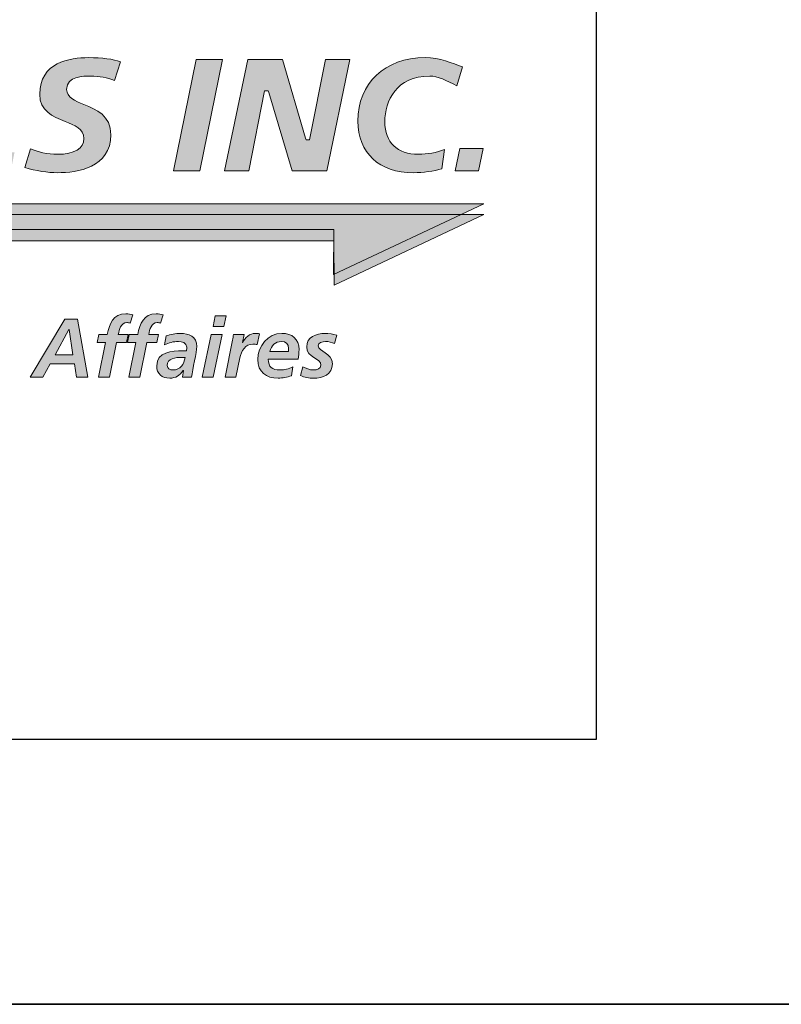
# Model space of a CAD drawing. Units: inches. Extents: x 0.47 to 8.03, y 0.6 to 10.4.
# Drawn here: x 1.6 to 1.96, y 0.6 to 1.07 of the extents above; entities that cross this region are included whole.
import ezdxf

# ---------------------------------------------------------------- set-up
doc = ezdxf.new("R2010")
doc.units = ezdxf.units.IN
doc.header["$MEASUREMENT"] = 0
doc.layers.add('0.35 Drawings', color=7, linetype='Continuous')
doc.layers.add('x Border', color=7, linetype='Continuous')

# ---------------------------------------------------------------- blocks, each defined once
blk = doc.blocks.new('block 780')
at = {"layer": 'x Border', "color": 4, "lineweight": 35, "true_color": 0x00ffff}
blk.add_lwpolyline([(0.46716, 10.39544), (0.46716, 0.60456), (8.03284, 0.60456), (8.03284, 10.39544), (0.46716, 10.39544)], dxfattribs=at)
blk = doc.blocks.new('block 789')
at = {"layer": '0.35 Drawings', "color": 4, "lineweight": 25, "true_color": 0x00ffff}
blk.add_lwpolyline([(1.87303, 0.73013), (0.59273, 0.73013)], dxfattribs=at)
blk = doc.blocks.new('block 791')
at = {"layer": '0.35 Drawings', "color": 4, "lineweight": 25, "true_color": 0x00ffff}
blk.add_lwpolyline([(1.87303, 1.48345), (1.87303, 0.73013)], dxfattribs=at)
blk = doc.blocks.new('block 783')
at = {"layer": '0.35 Drawings'}
for name in ['block 791', 'block 789']:
    blk.add_blockref(name, (0, 0), dxfattribs=at)
blk = doc.blocks.new('block 830')
at = {"layer": '0.35 Drawings', "true_color": 0x231f20}
h = blk.add_hatch(color=250, dxfattribs=at)
h.dxf.hatch_style = 2
edge = h.paths.add_edge_path()
edge.add_spline(control_points=[(1.80629, 0.99974), (1.80629, 0.99974), (1.81724, 0.99974), (1.81724, 0.99974), (1.81724, 0.99974), (1.81944, 1.01035), (1.81944, 1.01035), (1.81944, 1.01035), (1.80848, 1.01035), (1.80848, 1.01035), (1.80848, 1.01035), (1.80629, 0.99974), (1.80629, 0.99974), (1.80629, 0.99974), (1.80629, 0.99974), (1.80629, 0.99974), (1.80629, 0.99974), (1.80629, 0.99974), (1.80629, 0.99974)], knot_values=[0, 0, 0, 0, 1, 1, 1, 2, 2, 2, 3, 3, 3, 4, 4, 4, 5, 5, 5, 6, 6, 6, 6], degree=3, periodic=0)
edge = h.paths.add_edge_path()
edge.add_spline(control_points=[(1.79195, 1.05337), (1.77292, 1.05337), (1.76013, 1.04127), (1.76013, 1.02326), (1.76013, 1.00818), (1.77022, 0.99882), (1.78646, 0.99882), (1.79081, 0.99882), (1.79632, 0.99958), (1.7999, 1.00067), (1.7999, 1.00067), (1.80111, 1.00989), (1.80111, 1.00989), (1.79747, 1.00834), (1.79321, 1.00756), (1.78871, 1.00756), (1.77881, 1.00756), (1.7729, 1.01328), (1.7729, 1.02288), (1.7729, 1.03292), (1.77848, 1.04464), (1.79419, 1.04464), (1.79791, 1.04464), (1.80228, 1.04247), (1.80703, 1.04), (1.80703, 1.04), (1.80977, 1.04903), (1.80977, 1.04903), (1.80485, 1.05071), (1.79901, 1.05337), (1.79195, 1.05337), (1.79195, 1.05337), (1.79195, 1.05337), (1.79195, 1.05337), (1.79195, 1.05337), (1.79195, 1.05337), (1.79195, 1.05337)], knot_values=[0, 0, 0, 0, 1, 1, 1, 2, 2, 2, 3, 3, 3, 4, 4, 4, 5, 5, 5, 6, 6, 6, 7, 7, 7, 8, 8, 8, 9, 9, 9, 10, 10, 10, 11, 11, 11, 12, 12, 12, 12], degree=3, periodic=0)
edge = h.paths.add_edge_path()
edge.add_spline(control_points=[(1.72901, 0.99974), (1.72901, 0.99974), (1.74534, 0.99974), (1.74534, 0.99974), (1.74534, 0.99974), (1.75635, 1.05242), (1.75635, 1.05242), (1.75635, 1.05242), (1.74486, 1.05242), (1.74486, 1.05242), (1.74486, 1.05242), (1.73728, 1.01445), (1.73728, 1.01445), (1.73728, 1.01445), (1.73566, 1.01445), (1.73566, 1.01445), (1.73566, 1.01445), (1.73528, 1.01521), (1.73528, 1.01521), (1.73528, 1.01521), (1.72445, 1.05242), (1.72445, 1.05242), (1.72445, 1.05242), (1.70805, 1.05242), (1.70805, 1.05242), (1.70805, 1.05242), (1.69697, 0.99974), (1.69697, 0.99974), (1.69697, 0.99974), (1.70844, 0.99974), (1.70844, 0.99974), (1.70844, 0.99974), (1.71594, 1.03767), (1.71594, 1.03767), (1.71594, 1.03767), (1.71756, 1.03767), (1.71756, 1.03767), (1.71756, 1.03767), (1.71794, 1.03691), (1.71794, 1.03691), (1.71794, 1.03691), (1.72901, 0.99974), (1.72901, 0.99974), (1.72901, 0.99974), (1.72901, 0.99974), (1.72901, 0.99974), (1.72901, 0.99974), (1.72901, 0.99974), (1.72901, 0.99974)], knot_values=[0, 0, 0, 0, 1, 1, 1, 2, 2, 2, 3, 3, 3, 4, 4, 4, 5, 5, 5, 6, 6, 6, 7, 7, 7, 8, 8, 8, 9, 9, 9, 10, 10, 10, 11, 11, 11, 12, 12, 12, 13, 13, 13, 14, 14, 14, 15, 15, 15, 16, 16, 16, 16], degree=3, periodic=0)
edge = h.paths.add_edge_path()
edge.add_spline(control_points=[(1.67276, 0.99974), (1.67276, 0.99974), (1.68518, 0.99974), (1.68518, 0.99974), (1.68518, 0.99974), (1.69596, 1.05242), (1.69596, 1.05242), (1.69596, 1.05242), (1.68353, 1.05242), (1.68353, 1.05242), (1.68353, 1.05242), (1.67276, 0.99974), (1.67276, 0.99974), (1.67276, 0.99974), (1.67276, 0.99974), (1.67276, 0.99974), (1.67276, 0.99974), (1.67276, 0.99974), (1.67276, 0.99974)], knot_values=[0, 0, 0, 0, 1, 1, 1, 2, 2, 2, 3, 3, 3, 4, 4, 4, 5, 5, 5, 6, 6, 6, 6], degree=3, periodic=0)
edge = h.paths.add_edge_path()
edge.add_spline(control_points=[(1.60233, 1.00126), (1.60758, 0.99972), (1.61327, 0.99882), (1.61774, 0.99882), (1.6272, 0.99882), (1.64307, 1.00115), (1.64307, 1.01683), (1.64307, 1.026), (1.63629, 1.02871), (1.63033, 1.03113), (1.62611, 1.03284), (1.62212, 1.03447), (1.62212, 1.03834), (1.62212, 1.04464), (1.6301, 1.04464), (1.63351, 1.04464), (1.63771, 1.04464), (1.64141, 1.04393), (1.64479, 1.04252), (1.64479, 1.04252), (1.64762, 1.05139), (1.64762, 1.05139), (1.64434, 1.05267), (1.63898, 1.05337), (1.63236, 1.05337), (1.62377, 1.05337), (1.60935, 1.05112), (1.60935, 1.03604), (1.60935, 1.02795), (1.61545, 1.02551), (1.62135, 1.02315), (1.62596, 1.02131), (1.6303, 1.0196), (1.6303, 1.0151), (1.6303, 1.01021), (1.62584, 1.00756), (1.61774, 1.00756), (1.61324, 1.00756), (1.60818, 1.00861), (1.60505, 1.01019), (1.60505, 1.01019), (1.60233, 1.00126), (1.60233, 1.00126), (1.60233, 1.00126), (1.60233, 1.00126), (1.60233, 1.00126), (1.60233, 1.00126), (1.60233, 1.00126), (1.60233, 1.00126)], knot_values=[0, 0, 0, 0, 1, 1, 1, 2, 2, 2, 3, 3, 3, 4, 4, 4, 5, 5, 5, 6, 6, 6, 7, 7, 7, 8, 8, 8, 9, 9, 9, 10, 10, 10, 11, 11, 11, 12, 12, 12, 13, 13, 13, 14, 14, 14, 15, 15, 15, 16, 16, 16, 16], degree=3, periodic=0)
edge = h.paths.add_edge_path()
edge.add_spline(control_points=[(1.56056, 0.99974), (1.56056, 0.99974), (1.59564, 0.99974), (1.59564, 0.99974), (1.59564, 0.99974), (1.59744, 1.00848), (1.59744, 1.00848), (1.59744, 1.00848), (1.57486, 1.00848), (1.57486, 1.00848), (1.57486, 1.00848), (1.58384, 1.05242), (1.58384, 1.05242), (1.58384, 1.05242), (1.57134, 1.05242), (1.57134, 1.05242), (1.57134, 1.05242), (1.56056, 0.99974), (1.56056, 0.99974), (1.56056, 0.99974), (1.56056, 0.99974), (1.56056, 0.99974), (1.56056, 0.99974), (1.56056, 0.99974), (1.56056, 0.99974)], knot_values=[0, 0, 0, 0, 1, 1, 1, 2, 2, 2, 3, 3, 3, 4, 4, 4, 5, 5, 5, 6, 6, 6, 7, 7, 7, 8, 8, 8, 8], degree=3, periodic=0)
edge = h.paths.add_edge_path()
edge.add_spline(control_points=[(1.53833, 1.01968), (1.53833, 1.01968), (1.52151, 1.01968), (1.52151, 1.01968), (1.52151, 1.01968), (1.53408, 1.04323), (1.53408, 1.04323), (1.53408, 1.04323), (1.53578, 1.04323), (1.53578, 1.04323), (1.53578, 1.04323), (1.53833, 1.01968), (1.53833, 1.01968), (1.53833, 1.01968), (1.53833, 1.01968), (1.53833, 1.01968), (1.53833, 1.01968), (1.53833, 1.01968), (1.53833, 1.01968)], knot_values=[0, 0, 0, 0, 1, 1, 1, 2, 2, 2, 3, 3, 3, 4, 4, 4, 5, 5, 5, 6, 6, 6, 6], degree=3, periodic=0)
edge = h.paths.add_edge_path()
edge.add_spline(control_points=[(1.54094, 0.99974), (1.54094, 0.99974), (1.55335, 0.99974), (1.55335, 0.99974), (1.55335, 0.99974), (1.54488, 1.05242), (1.54488, 1.05242), (1.54488, 1.05242), (1.52825, 1.05242), (1.52825, 1.05242), (1.52825, 1.05242), (1.49739, 0.99974), (1.49739, 0.99974), (1.49739, 0.99974), (1.51058, 0.99974), (1.51058, 0.99974), (1.51058, 0.99974), (1.517, 1.01143), (1.517, 1.01143), (1.517, 1.01143), (1.53948, 1.01143), (1.53948, 1.01143), (1.53948, 1.01143), (1.54094, 0.99974), (1.54094, 0.99974), (1.54094, 0.99974), (1.54094, 0.99974), (1.54094, 0.99974), (1.54094, 0.99974), (1.54094, 0.99974), (1.54094, 0.99974)], knot_values=[0, 0, 0, 0, 1, 1, 1, 2, 2, 2, 3, 3, 3, 4, 4, 4, 5, 5, 5, 6, 6, 6, 7, 7, 7, 8, 8, 8, 9, 9, 9, 10, 10, 10, 10], degree=3, periodic=0)
edge = h.paths.add_edge_path()
edge.add_spline(control_points=[(1.47249, 0.99974), (1.47249, 0.99974), (1.48498, 0.99974), (1.48498, 0.99974), (1.48498, 0.99974), (1.49418, 1.04369), (1.49418, 1.04369), (1.49418, 1.04369), (1.50764, 1.04369), (1.50764, 1.04369), (1.50764, 1.04369), (1.50952, 1.05242), (1.50952, 1.05242), (1.50952, 1.05242), (1.4701, 1.05242), (1.4701, 1.05242), (1.4701, 1.05242), (1.46824, 1.04369), (1.46824, 1.04369), (1.46824, 1.04369), (1.48169, 1.04369), (1.48169, 1.04369), (1.48169, 1.04369), (1.47249, 0.99974), (1.47249, 0.99974), (1.47249, 0.99974), (1.47249, 0.99974), (1.47249, 0.99974), (1.47249, 0.99974), (1.47249, 0.99974), (1.47249, 0.99974)], knot_values=[0, 0, 0, 0, 1, 1, 1, 2, 2, 2, 3, 3, 3, 4, 4, 4, 5, 5, 5, 6, 6, 6, 7, 7, 7, 8, 8, 8, 9, 9, 9, 10, 10, 10, 10], degree=3, periodic=0)
edge = h.paths.add_edge_path()
edge.add_spline(control_points=[(1.41682, 0.99974), (1.41682, 0.99974), (1.45374, 0.99974), (1.45374, 0.99974), (1.45374, 0.99974), (1.4554, 1.00799), (1.4554, 1.00799), (1.4554, 1.00799), (1.43073, 1.00799), (1.43073, 1.00799), (1.43073, 1.00799), (1.4338, 1.0225), (1.4338, 1.0225), (1.4338, 1.0225), (1.45623, 1.0225), (1.45623, 1.0225), (1.45623, 1.0225), (1.45802, 1.03075), (1.45802, 1.03075), (1.45802, 1.03075), (1.43551, 1.03075), (1.43551, 1.03075), (1.43551, 1.03075), (1.43844, 1.04418), (1.43844, 1.04418), (1.43844, 1.04418), (1.46217, 1.04418), (1.46217, 1.04418), (1.46217, 1.04418), (1.46384, 1.05242), (1.46384, 1.05242), (1.46384, 1.05242), (1.42797, 1.05242), (1.42797, 1.05242), (1.42797, 1.05242), (1.41682, 0.99974), (1.41682, 0.99974), (1.41682, 0.99974), (1.41682, 0.99974), (1.41682, 0.99974), (1.41682, 0.99974), (1.41682, 0.99974), (1.41682, 0.99974)], knot_values=[0, 0, 0, 0, 1, 1, 1, 2, 2, 2, 3, 3, 3, 4, 4, 4, 5, 5, 5, 6, 6, 6, 7, 7, 7, 8, 8, 8, 9, 9, 9, 10, 10, 10, 11, 11, 11, 12, 12, 12, 13, 13, 13, 14, 14, 14, 14], degree=3, periodic=0)
edge = h.paths.add_edge_path()
edge.add_spline(control_points=[(1.39368, 0.99974), (1.39368, 0.99974), (1.40565, 0.99974), (1.40565, 0.99974), (1.40565, 0.99974), (1.41665, 1.05242), (1.41665, 1.05242), (1.41665, 1.05242), (1.39554, 1.05242), (1.39554, 1.05242), (1.39554, 1.05242), (1.3785, 1.01561), (1.3785, 1.01561), (1.3785, 1.01561), (1.37681, 1.01561), (1.37681, 1.01561), (1.37681, 1.01561), (1.37663, 1.01664), (1.37663, 1.01664), (1.37663, 1.01664), (1.37579, 1.05242), (1.37579, 1.05242), (1.37579, 1.05242), (1.35495, 1.05242), (1.35495, 1.05242), (1.35495, 1.05242), (1.34369, 0.99974), (1.34369, 0.99974), (1.34369, 0.99974), (1.35464, 0.99974), (1.35464, 0.99974), (1.35464, 0.99974), (1.36406, 1.04464), (1.36406, 1.04464), (1.36406, 1.04464), (1.36591, 1.04464), (1.36591, 1.04464), (1.36591, 1.04464), (1.36611, 1.04363), (1.36611, 1.04363), (1.36611, 1.04363), (1.36808, 0.99974), (1.36808, 0.99974), (1.36808, 0.99974), (1.38013, 0.99974), (1.38013, 0.99974), (1.38013, 0.99974), (1.40143, 1.04464), (1.40143, 1.04464), (1.40143, 1.04464), (1.40338, 1.04464), (1.40338, 1.04464), (1.40338, 1.04464), (1.40325, 1.04336), (1.40325, 1.04336), (1.40325, 1.04336), (1.39368, 0.99974), (1.39368, 0.99974), (1.39368, 0.99974), (1.39368, 0.99974), (1.39368, 0.99974), (1.39368, 0.99974), (1.39368, 0.99974), (1.39368, 0.99974)], knot_values=[0, 0, 0, 0, 1, 1, 1, 2, 2, 2, 3, 3, 3, 4, 4, 4, 5, 5, 5, 6, 6, 6, 7, 7, 7, 8, 8, 8, 9, 9, 9, 10, 10, 10, 11, 11, 11, 12, 12, 12, 13, 13, 13, 14, 14, 14, 15, 15, 15, 16, 16, 16, 17, 17, 17, 18, 18, 18, 19, 19, 19, 20, 20, 20, 21, 21, 21, 21], degree=3, periodic=0)
edge = h.paths.add_edge_path()
edge.add_spline(control_points=[(1.28206, 0.99974), (1.28206, 0.99974), (1.29463, 0.99974), (1.29463, 0.99974), (1.29463, 0.99974), (1.29884, 1.0196), (1.29884, 1.0196), (1.29884, 1.0196), (1.32471, 1.05242), (1.32471, 1.05242), (1.32471, 1.05242), (1.30971, 1.05242), (1.30971, 1.05242), (1.30971, 1.05242), (1.29389, 1.02904), (1.29389, 1.02904), (1.29389, 1.02904), (1.28675, 1.05242), (1.28675, 1.05242), (1.28675, 1.05242), (1.27385, 1.05242), (1.27385, 1.05242), (1.27385, 1.05242), (1.28604, 1.01903), (1.28604, 1.01903), (1.28604, 1.01903), (1.28206, 0.99974), (1.28206, 0.99974), (1.28206, 0.99974), (1.28206, 0.99974), (1.28206, 0.99974), (1.28206, 0.99974), (1.28206, 0.99974), (1.28206, 0.99974)], knot_values=[0, 0, 0, 0, 1, 1, 1, 2, 2, 2, 3, 3, 3, 4, 4, 4, 5, 5, 5, 6, 6, 6, 7, 7, 7, 8, 8, 8, 9, 9, 9, 10, 10, 10, 11, 11, 11, 11], degree=3, periodic=0)
edge = h.paths.add_edge_path()
edge.add_spline(control_points=[(1.24993, 1.01968), (1.24993, 1.01968), (1.23311, 1.01968), (1.23311, 1.01968), (1.23311, 1.01968), (1.24568, 1.04323), (1.24568, 1.04323), (1.24568, 1.04323), (1.24738, 1.04323), (1.24738, 1.04323), (1.24738, 1.04323), (1.24993, 1.01968), (1.24993, 1.01968), (1.24993, 1.01968), (1.24993, 1.01968), (1.24993, 1.01968), (1.24993, 1.01968), (1.24993, 1.01968), (1.24993, 1.01968)], knot_values=[0, 0, 0, 0, 1, 1, 1, 2, 2, 2, 3, 3, 3, 4, 4, 4, 5, 5, 5, 6, 6, 6, 6], degree=3, periodic=0)
edge = h.paths.add_edge_path()
edge.add_spline(control_points=[(1.25254, 0.99974), (1.25254, 0.99974), (1.26494, 0.99974), (1.26494, 0.99974), (1.26494, 0.99974), (1.25648, 1.05242), (1.25648, 1.05242), (1.25648, 1.05242), (1.23985, 1.05242), (1.23985, 1.05242), (1.23985, 1.05242), (1.20899, 0.99974), (1.20899, 0.99974), (1.20899, 0.99974), (1.22218, 0.99974), (1.22218, 0.99974), (1.22218, 0.99974), (1.2286, 1.01143), (1.2286, 1.01143), (1.2286, 1.01143), (1.25107, 1.01143), (1.25107, 1.01143), (1.25107, 1.01143), (1.25254, 0.99974), (1.25254, 0.99974), (1.25254, 0.99974), (1.25254, 0.99974), (1.25254, 0.99974), (1.25254, 0.99974), (1.25254, 0.99974), (1.25254, 0.99974)], knot_values=[0, 0, 0, 0, 1, 1, 1, 2, 2, 2, 3, 3, 3, 4, 4, 4, 5, 5, 5, 6, 6, 6, 7, 7, 7, 8, 8, 8, 9, 9, 9, 10, 10, 10, 10], degree=3, periodic=0)
edge = h.paths.add_edge_path()
edge.add_spline(control_points=[(1.17883, 0.99974), (1.17883, 0.99974), (1.19565, 0.99974), (1.19565, 0.99974), (1.19565, 0.99974), (1.21788, 1.05242), (1.21788, 1.05242), (1.21788, 1.05242), (1.20564, 1.05242), (1.20564, 1.05242), (1.20564, 1.05242), (1.19017, 1.01035), (1.19017, 1.01035), (1.19017, 1.01035), (1.18838, 1.01035), (1.18838, 1.01035), (1.18838, 1.01035), (1.18826, 1.01143), (1.18826, 1.01143), (1.18826, 1.01143), (1.18946, 1.05242), (1.18946, 1.05242), (1.18946, 1.05242), (1.17284, 1.05242), (1.17284, 1.05242), (1.17284, 1.05242), (1.15683, 1.01035), (1.15683, 1.01035), (1.15683, 1.01035), (1.15504, 1.01035), (1.15504, 1.01035), (1.15504, 1.01035), (1.15494, 1.01143), (1.15494, 1.01143), (1.15494, 1.01143), (1.15675, 1.05242), (1.15675, 1.05242), (1.15675, 1.05242), (1.14464, 1.05242), (1.14464, 1.05242), (1.14464, 1.05242), (1.14493, 0.99974), (1.14493, 0.99974), (1.14493, 0.99974), (1.16175, 0.99974), (1.16175, 0.99974), (1.16175, 0.99974), (1.17799, 1.04274), (1.17799, 1.04274), (1.17799, 1.04274), (1.17976, 1.04274), (1.17976, 1.04274), (1.17976, 1.04274), (1.17989, 1.04168), (1.17989, 1.04168), (1.17989, 1.04168), (1.17883, 0.99974), (1.17883, 0.99974), (1.17883, 0.99974), (1.17883, 0.99974), (1.17883, 0.99974), (1.17883, 0.99974), (1.17883, 0.99974), (1.17883, 0.99974)], knot_values=[0, 0, 0, 0, 1, 1, 1, 2, 2, 2, 3, 3, 3, 4, 4, 4, 5, 5, 5, 6, 6, 6, 7, 7, 7, 8, 8, 8, 9, 9, 9, 10, 10, 10, 11, 11, 11, 12, 12, 12, 13, 13, 13, 14, 14, 14, 15, 15, 15, 16, 16, 16, 17, 17, 17, 18, 18, 18, 19, 19, 19, 20, 20, 20, 21, 21, 21, 21], degree=3, periodic=0)
edge = h.paths.add_edge_path()
edge.add_spline(control_points=[(1.11998, 1.05337), (1.09756, 1.05337), (1.08521, 1.04268), (1.08521, 1.02326), (1.08521, 1.00818), (1.09531, 0.99882), (1.11156, 0.99882), (1.11581, 0.99882), (1.12403, 0.9995), (1.12946, 1.00102), (1.12946, 1.00102), (1.13548, 1.02966), (1.13548, 1.02966), (1.13548, 1.02966), (1.11494, 1.02966), (1.11494, 1.02966), (1.11494, 1.02966), (1.11329, 1.02142), (1.11329, 1.02142), (1.11329, 1.02142), (1.12189, 1.02142), (1.12189, 1.02142), (1.12189, 1.02142), (1.11908, 1.00869), (1.11908, 1.00869), (1.11908, 1.00869), (1.1185, 1.00853), (1.1185, 1.00853), (1.11637, 1.00785), (1.1144, 1.00756), (1.11247, 1.00756), (1.10367, 1.00756), (1.09799, 1.01355), (1.09799, 1.02288), (1.09799, 1.03292), (1.10357, 1.04464), (1.11929, 1.04464), (1.12524, 1.04464), (1.12979, 1.04385), (1.13422, 1.04203), (1.13422, 1.04203), (1.13671, 1.05101), (1.13671, 1.05101), (1.13185, 1.05226), (1.12645, 1.05337), (1.11998, 1.05337), (1.11998, 1.05337), (1.11998, 1.05337), (1.11998, 1.05337), (1.11998, 1.05337), (1.11998, 1.05337), (1.11998, 1.05337)], knot_values=[0, 0, 0, 0, 1, 1, 1, 2, 2, 2, 3, 3, 3, 4, 4, 4, 5, 5, 5, 6, 6, 6, 7, 7, 7, 8, 8, 8, 9, 9, 9, 10, 10, 10, 11, 11, 11, 12, 12, 12, 13, 13, 13, 14, 14, 14, 15, 15, 15, 16, 16, 16, 17, 17, 17, 17], degree=3, periodic=0)
edge = h.paths.add_edge_path()
edge.add_spline(control_points=[(1.06649, 1.01968), (1.06649, 1.01968), (1.04967, 1.01968), (1.04967, 1.01968), (1.04967, 1.01968), (1.06224, 1.04323), (1.06224, 1.04323), (1.06224, 1.04323), (1.06395, 1.04323), (1.06395, 1.04323), (1.06395, 1.04323), (1.06649, 1.01968), (1.06649, 1.01968), (1.06649, 1.01968), (1.06649, 1.01968), (1.06649, 1.01968), (1.06649, 1.01968), (1.06649, 1.01968), (1.06649, 1.01968)], knot_values=[0, 0, 0, 0, 1, 1, 1, 2, 2, 2, 3, 3, 3, 4, 4, 4, 5, 5, 5, 6, 6, 6, 6], degree=3, periodic=0)
edge = h.paths.add_edge_path()
edge.add_spline(control_points=[(1.06911, 0.99974), (1.06911, 0.99974), (1.08152, 0.99974), (1.08152, 0.99974), (1.08152, 0.99974), (1.07305, 1.05242), (1.07305, 1.05242), (1.07305, 1.05242), (1.05642, 1.05242), (1.05642, 1.05242), (1.05642, 1.05242), (1.02555, 0.99974), (1.02555, 0.99974), (1.02555, 0.99974), (1.03874, 0.99974), (1.03874, 0.99974), (1.03874, 0.99974), (1.04516, 1.01143), (1.04516, 1.01143), (1.04516, 1.01143), (1.06764, 1.01143), (1.06764, 1.01143), (1.06764, 1.01143), (1.06911, 0.99974), (1.06911, 0.99974), (1.06911, 0.99974), (1.06911, 0.99974), (1.06911, 0.99974), (1.06911, 0.99974), (1.06911, 0.99974), (1.06911, 0.99974)], knot_values=[0, 0, 0, 0, 1, 1, 1, 2, 2, 2, 3, 3, 3, 4, 4, 4, 5, 5, 5, 6, 6, 6, 7, 7, 7, 8, 8, 8, 9, 9, 9, 10, 10, 10, 10], degree=3, periodic=0)
h = blk.add_hatch(color=250, dxfattribs=at)
h.dxf.hatch_style = 2
h.paths.add_polyline_path([(1.02548, 0.98406), (1.81976, 0.98406), (1.74857, 0.95059), (1.7487, 0.97191), (1.02548, 0.97191)])
at = {"layer": '0.35 Drawings', "true_color": 0xa7a9ac}
h = blk.add_hatch(color=253, dxfattribs=at)
h.dxf.hatch_style = 2
h.paths.add_polyline_path([(1.02623, 0.97899), (1.81976, 0.97899), (1.74883, 0.94554), (1.7487, 0.96659), (1.02623, 0.96659)])
at = {"layer": '0.35 Drawings', "true_color": 0x231f20}
h = blk.add_hatch(color=250, dxfattribs=at)
h.dxf.hatch_style = 2
h.paths.add_polyline_path([(1.61671, 0.91253), (1.6251, 0.91253), (1.62339, 0.92449), (1.62323, 0.92449)])
h.paths.add_polyline_path([(1.62125, 0.9294), (1.62726, 0.9294), (1.6322, 0.9019), (1.62676, 0.9019), (1.62583, 0.90822), (1.61429, 0.90822), (1.61085, 0.9019), (1.60483, 0.9019)])
h = blk.add_hatch(color=250, dxfattribs=at)
h.dxf.hatch_style = 2
edge = h.paths.add_edge_path()
edge.add_spline(control_points=[(1.64058, 0.91834), (1.64058, 0.91834), (1.63654, 0.91834), (1.63654, 0.91834), (1.63654, 0.91834), (1.63735, 0.92216), (1.63735, 0.92216), (1.63735, 0.92216), (1.64139, 0.92216), (1.64139, 0.92216), (1.64244, 0.92734), (1.64415, 0.93193), (1.6502, 0.93193), (1.65141, 0.93193), (1.65257, 0.93168), (1.65342, 0.93141), (1.65342, 0.93141), (1.65222, 0.92745), (1.65222, 0.92745), (1.65176, 0.92769), (1.65117, 0.9278), (1.65063, 0.9278), (1.64775, 0.9278), (1.6471, 0.9243), (1.64659, 0.92216), (1.64659, 0.92216), (1.65125, 0.92216), (1.65125, 0.92216), (1.65125, 0.92216), (1.65043, 0.91834), (1.65043, 0.91834), (1.65043, 0.91834), (1.64577, 0.91834), (1.64577, 0.91834), (1.64577, 0.91834), (1.64236, 0.9019), (1.64236, 0.9019), (1.64236, 0.9019), (1.63715, 0.9019), (1.63715, 0.9019), (1.63715, 0.9019), (1.64058, 0.91834), (1.64058, 0.91834), (1.64058, 0.91834), (1.64058, 0.91834), (1.64058, 0.91834)], knot_values=[0, 0, 0, 0, 1, 1, 1, 2, 2, 2, 3, 3, 3, 4, 4, 4, 5, 5, 5, 6, 6, 6, 7, 7, 7, 8, 8, 8, 9, 9, 9, 10, 10, 10, 11, 11, 11, 12, 12, 12, 13, 13, 13, 14, 14, 14, 15, 15, 15, 15], degree=3, periodic=0)
h = blk.add_hatch(color=250, dxfattribs=at)
h.dxf.hatch_style = 2
edge = h.paths.add_edge_path()
edge.add_spline(control_points=[(1.65498, 0.91834), (1.65498, 0.91834), (1.65095, 0.91834), (1.65095, 0.91834), (1.65095, 0.91834), (1.65177, 0.92216), (1.65177, 0.92216), (1.65177, 0.92216), (1.6558, 0.92216), (1.6558, 0.92216), (1.65685, 0.92734), (1.65855, 0.93193), (1.66461, 0.93193), (1.66581, 0.93193), (1.66697, 0.93168), (1.66783, 0.93141), (1.66783, 0.93141), (1.66662, 0.92745), (1.66662, 0.92745), (1.66616, 0.92769), (1.66558, 0.9278), (1.66503, 0.9278), (1.66216, 0.9278), (1.66151, 0.9243), (1.66101, 0.92216), (1.66101, 0.92216), (1.66565, 0.92216), (1.66565, 0.92216), (1.66565, 0.92216), (1.66484, 0.91834), (1.66484, 0.91834), (1.66484, 0.91834), (1.66019, 0.91834), (1.66019, 0.91834), (1.66019, 0.91834), (1.65676, 0.9019), (1.65676, 0.9019), (1.65676, 0.9019), (1.65157, 0.9019), (1.65157, 0.9019), (1.65157, 0.9019), (1.65498, 0.91834), (1.65498, 0.91834), (1.65498, 0.91834), (1.65498, 0.91834), (1.65498, 0.91834)], knot_values=[0, 0, 0, 0, 1, 1, 1, 2, 2, 2, 3, 3, 3, 4, 4, 4, 5, 5, 5, 6, 6, 6, 7, 7, 7, 8, 8, 8, 9, 9, 9, 10, 10, 10, 11, 11, 11, 12, 12, 12, 13, 13, 13, 14, 14, 14, 15, 15, 15, 15], degree=3, periodic=0)
h = blk.add_hatch(color=250, dxfattribs=at)
h.dxf.hatch_style = 2
h.paths.add_polyline_path([(1.69255, 0.93092), (1.69776, 0.93092), (1.69667, 0.9259), (1.69148, 0.9259)])
h.paths.add_polyline_path([(1.69065, 0.92216), (1.69586, 0.92216), (1.69158, 0.9019), (1.68638, 0.9019)])
h = blk.add_hatch(color=250, dxfattribs=at)
h.dxf.hatch_style = 2
edge = h.paths.add_edge_path()
edge.add_spline(control_points=[(1.67241, 0.90529), (1.67629, 0.90529), (1.67749, 0.908), (1.67831, 0.91128), (1.67831, 0.91128), (1.67649, 0.91128), (1.67649, 0.91128), (1.67396, 0.91128), (1.66977, 0.91082), (1.66977, 0.9074), (1.66977, 0.90599), (1.67109, 0.90529), (1.67241, 0.90529), (1.67241, 0.90529), (1.67241, 0.90529), (1.67241, 0.90529)], knot_values=[0, 0, 0, 0, 1, 1, 1, 2, 2, 2, 3, 3, 3, 4, 4, 4, 5, 5, 5, 5], degree=3, periodic=0)
edge = h.paths.add_edge_path()
edge.add_spline(control_points=[(1.67749, 0.90502), (1.67749, 0.90502), (1.67741, 0.90502), (1.67741, 0.90502), (1.67563, 0.90274), (1.67384, 0.90141), (1.67097, 0.90141), (1.66736, 0.90141), (1.6648, 0.90347), (1.6648, 0.90721), (1.6648, 0.91391), (1.67218, 0.91443), (1.67707, 0.91443), (1.67707, 0.91443), (1.67889, 0.91443), (1.67889, 0.91443), (1.67905, 0.91497), (1.67905, 0.91557), (1.67905, 0.91614), (1.67905, 0.91823), (1.67687, 0.9188), (1.67505, 0.9188), (1.67276, 0.9188), (1.67055, 0.91823), (1.66849, 0.91722), (1.66849, 0.91722), (1.66923, 0.92143), (1.66923, 0.92143), (1.67144, 0.92224), (1.67369, 0.92265), (1.67601, 0.92265), (1.68001, 0.92265), (1.68378, 0.92116), (1.68378, 0.91641), (1.68378, 0.91367), (1.6818, 0.90572), (1.68133, 0.9019), (1.68133, 0.9019), (1.67695, 0.9019), (1.67695, 0.9019), (1.67695, 0.9019), (1.67749, 0.90502), (1.67749, 0.90502), (1.67749, 0.90502), (1.67749, 0.90502), (1.67749, 0.90502)], knot_values=[0, 0, 0, 0, 1, 1, 1, 2, 2, 2, 3, 3, 3, 4, 4, 4, 5, 5, 5, 6, 6, 6, 7, 7, 7, 8, 8, 8, 9, 9, 9, 10, 10, 10, 11, 11, 11, 12, 12, 12, 13, 13, 13, 14, 14, 14, 15, 15, 15, 15], degree=3, periodic=0)
h = blk.add_hatch(color=250, dxfattribs=at)
h.dxf.hatch_style = 2
edge = h.paths.add_edge_path()
edge.add_spline(control_points=[(1.70074, 0.91945), (1.70089, 0.92034), (1.70106, 0.92124), (1.70121, 0.92216), (1.70121, 0.92216), (1.70618, 0.92216), (1.70618, 0.92216), (1.70618, 0.92216), (1.70548, 0.91836), (1.70548, 0.91836), (1.70548, 0.91836), (1.70555, 0.91836), (1.70555, 0.91836), (1.70649, 0.92059), (1.70905, 0.92265), (1.71146, 0.92265), (1.71212, 0.92265), (1.71282, 0.92262), (1.71344, 0.92246), (1.71344, 0.92246), (1.71235, 0.9173), (1.71235, 0.9173), (1.71177, 0.91749), (1.71103, 0.9176), (1.71036, 0.9176), (1.70668, 0.9176), (1.7049, 0.91427), (1.70423, 0.91101), (1.70423, 0.91101), (1.70237, 0.9019), (1.70237, 0.9019), (1.70237, 0.9019), (1.69718, 0.9019), (1.69718, 0.9019), (1.69718, 0.9019), (1.70074, 0.91945), (1.70074, 0.91945), (1.70074, 0.91945), (1.70074, 0.91945), (1.70074, 0.91945)], knot_values=[0, 0, 0, 0, 1, 1, 1, 2, 2, 2, 3, 3, 3, 4, 4, 4, 5, 5, 5, 6, 6, 6, 7, 7, 7, 8, 8, 8, 9, 9, 9, 10, 10, 10, 11, 11, 11, 12, 12, 12, 13, 13, 13, 13], degree=3, periodic=0)
h = blk.add_hatch(color=250, dxfattribs=at)
h.dxf.hatch_style = 2
edge = h.paths.add_edge_path()
edge.add_spline(control_points=[(1.72718, 0.91402), (1.72726, 0.91448), (1.72729, 0.91494), (1.72729, 0.91541), (1.72729, 0.91758), (1.72616, 0.9188), (1.72399, 0.9188), (1.72077, 0.9188), (1.71938, 0.91682), (1.71836, 0.91402), (1.71836, 0.91402), (1.72718, 0.91402), (1.72718, 0.91402), (1.72718, 0.91402), (1.72718, 0.91402), (1.72718, 0.91402)], knot_values=[0, 0, 0, 0, 1, 1, 1, 2, 2, 2, 3, 3, 3, 4, 4, 4, 5, 5, 5, 5], degree=3, periodic=0)
edge = h.paths.add_edge_path()
edge.add_spline(control_points=[(1.71767, 0.91041), (1.71767, 0.90667), (1.71965, 0.90529), (1.72321, 0.90529), (1.72536, 0.90529), (1.72741, 0.90586), (1.72934, 0.90675), (1.72934, 0.90675), (1.72869, 0.90257), (1.72869, 0.90257), (1.72667, 0.90192), (1.72445, 0.90141), (1.72233, 0.90141), (1.71658, 0.90141), (1.7127, 0.90426), (1.7127, 0.91028), (1.7127, 0.9166), (1.7175, 0.92265), (1.72407, 0.92265), (1.729, 0.92265), (1.73225, 0.9201), (1.73225, 0.91494), (1.73225, 0.9134), (1.73207, 0.91191), (1.73176, 0.91041), (1.73176, 0.91041), (1.71767, 0.91041), (1.71767, 0.91041), (1.71767, 0.91041), (1.71767, 0.91041), (1.71767, 0.91041)], knot_values=[0, 0, 0, 0, 1, 1, 1, 2, 2, 2, 3, 3, 3, 4, 4, 4, 5, 5, 5, 6, 6, 6, 7, 7, 7, 8, 8, 8, 9, 9, 9, 10, 10, 10, 10], degree=3, periodic=0)
h = blk.add_hatch(color=250, dxfattribs=at)
h.dxf.hatch_style = 2
edge = h.paths.add_edge_path()
edge.add_spline(control_points=[(1.74907, 0.91785), (1.74771, 0.91836), (1.74628, 0.9188), (1.7448, 0.9188), (1.74325, 0.9188), (1.74131, 0.91836), (1.74131, 0.91676), (1.74131, 0.91421), (1.74805, 0.91324), (1.74805, 0.90827), (1.74805, 0.90301), (1.74352, 0.90141), (1.73906, 0.90141), (1.73696, 0.90141), (1.73486, 0.90173), (1.73296, 0.90266), (1.73296, 0.90266), (1.73409, 0.90686), (1.73409, 0.90686), (1.73556, 0.90605), (1.73704, 0.90529), (1.73906, 0.90529), (1.74079, 0.90529), (1.74263, 0.90588), (1.74263, 0.90754), (1.74263, 0.91079), (1.73587, 0.91112), (1.73587, 0.91622), (1.73587, 0.92097), (1.74041, 0.92265), (1.74453, 0.92265), (1.74643, 0.92265), (1.74837, 0.9223), (1.7502, 0.92181), (1.7502, 0.92181), (1.74907, 0.91785), (1.74907, 0.91785), (1.74907, 0.91785), (1.74907, 0.91785), (1.74907, 0.91785)], knot_values=[0, 0, 0, 0, 1, 1, 1, 2, 2, 2, 3, 3, 3, 4, 4, 4, 5, 5, 5, 6, 6, 6, 7, 7, 7, 8, 8, 8, 9, 9, 9, 10, 10, 10, 11, 11, 11, 12, 12, 12, 13, 13, 13, 13], degree=3, periodic=0)
at = {"layer": '0.35 Drawings', "lineweight": 0}
for points in [[(1.02548, 0.98406), (1.81976, 0.98406), (1.74857, 0.95059), (1.7487, 0.97191), (1.02548, 0.97191), (1.02548, 0.98406), (1.02548, 0.98406)], [(1.02623, 0.97899), (1.81976, 0.97899), (1.74883, 0.94554), (1.7487, 0.96659), (1.02623, 0.96659), (1.02623, 0.97899), (1.02623, 0.97899)], [(1.62125, 0.9294), (1.62726, 0.9294), (1.6322, 0.9019), (1.62676, 0.9019), (1.62583, 0.90822), (1.61429, 0.90822), (1.61085, 0.9019), (1.60483, 0.9019), (1.62125, 0.9294), (1.62125, 0.9294)], [(1.69255, 0.93092), (1.69776, 0.93092), (1.69667, 0.9259), (1.69148, 0.9259), (1.69255, 0.93092), (1.69255, 0.93092)], [(1.61671, 0.91253), (1.6251, 0.91253), (1.62339, 0.92449), (1.62323, 0.92449), (1.61671, 0.91253), (1.61671, 0.91253)], [(1.69065, 0.92216), (1.69586, 0.92216), (1.69158, 0.9019), (1.68638, 0.9019), (1.69065, 0.92216), (1.69065, 0.92216)]]:
    blk.add_lwpolyline(points, dxfattribs=at)
for points, knots in [([(1.60233, 1.00126), (1.60758, 0.99972), (1.61327, 0.99882), (1.61774, 0.99882), (1.6272, 0.99882), (1.64307, 1.00115), (1.64307, 1.01683), (1.64307, 1.026), (1.63629, 1.02871), (1.63033, 1.03113), (1.62611, 1.03284), (1.62212, 1.03447), (1.62212, 1.03834), (1.62212, 1.04464), (1.6301, 1.04464), (1.63351, 1.04464), (1.63771, 1.04464), (1.64141, 1.04393), (1.64479, 1.04252), (1.64479, 1.04252), (1.64762, 1.05139), (1.64762, 1.05139), (1.64434, 1.05267), (1.63898, 1.05337), (1.63236, 1.05337), (1.62377, 1.05337), (1.60935, 1.05112), (1.60935, 1.03604), (1.60935, 1.02795), (1.61545, 1.02551), (1.62135, 1.02315), (1.62596, 1.02131), (1.6303, 1.0196), (1.6303, 1.0151), (1.6303, 1.01021), (1.62584, 1.00756), (1.61774, 1.00756), (1.61324, 1.00756), (1.60818, 1.00861), (1.60505, 1.01019), (1.60505, 1.01019), (1.60233, 1.00126), (1.60233, 1.00126), (1.60233, 1.00126), (1.60233, 1.00126), (1.60233, 1.00126), (1.60233, 1.00126), (1.60233, 1.00126), (1.60233, 1.00126)], [0, 0, 0, 0, 1, 1, 1, 2, 2, 2, 3, 3, 3, 4, 4, 4, 5, 5, 5, 6, 6, 6, 7, 7, 7, 8, 8, 8, 9, 9, 9, 10, 10, 10, 11, 11, 11, 12, 12, 12, 13, 13, 13, 14, 14, 14, 15, 15, 15, 16, 16, 16, 16]), ([(1.67276, 0.99974), (1.67276, 0.99974), (1.68518, 0.99974), (1.68518, 0.99974), (1.68518, 0.99974), (1.69596, 1.05242), (1.69596, 1.05242), (1.69596, 1.05242), (1.68353, 1.05242), (1.68353, 1.05242), (1.68353, 1.05242), (1.67276, 0.99974), (1.67276, 0.99974), (1.67276, 0.99974), (1.67276, 0.99974), (1.67276, 0.99974), (1.67276, 0.99974), (1.67276, 0.99974), (1.67276, 0.99974)], [0, 0, 0, 0, 1, 1, 1, 2, 2, 2, 3, 3, 3, 4, 4, 4, 5, 5, 5, 6, 6, 6, 6]), ([(1.72901, 0.99974), (1.72901, 0.99974), (1.74534, 0.99974), (1.74534, 0.99974), (1.74534, 0.99974), (1.75635, 1.05242), (1.75635, 1.05242), (1.75635, 1.05242), (1.74486, 1.05242), (1.74486, 1.05242), (1.74486, 1.05242), (1.73728, 1.01445), (1.73728, 1.01445), (1.73728, 1.01445), (1.73566, 1.01445), (1.73566, 1.01445), (1.73566, 1.01445), (1.73528, 1.01521), (1.73528, 1.01521), (1.73528, 1.01521), (1.72445, 1.05242), (1.72445, 1.05242), (1.72445, 1.05242), (1.70805, 1.05242), (1.70805, 1.05242), (1.70805, 1.05242), (1.69697, 0.99974), (1.69697, 0.99974), (1.69697, 0.99974), (1.70844, 0.99974), (1.70844, 0.99974), (1.70844, 0.99974), (1.71594, 1.03767), (1.71594, 1.03767), (1.71594, 1.03767), (1.71756, 1.03767), (1.71756, 1.03767), (1.71756, 1.03767), (1.71794, 1.03691), (1.71794, 1.03691), (1.71794, 1.03691), (1.72901, 0.99974), (1.72901, 0.99974), (1.72901, 0.99974), (1.72901, 0.99974), (1.72901, 0.99974), (1.72901, 0.99974), (1.72901, 0.99974), (1.72901, 0.99974)], [0, 0, 0, 0, 1, 1, 1, 2, 2, 2, 3, 3, 3, 4, 4, 4, 5, 5, 5, 6, 6, 6, 7, 7, 7, 8, 8, 8, 9, 9, 9, 10, 10, 10, 11, 11, 11, 12, 12, 12, 13, 13, 13, 14, 14, 14, 15, 15, 15, 16, 16, 16, 16]), ([(1.79195, 1.05337), (1.77292, 1.05337), (1.76013, 1.04127), (1.76013, 1.02326), (1.76013, 1.00818), (1.77022, 0.99882), (1.78646, 0.99882), (1.79081, 0.99882), (1.79632, 0.99958), (1.7999, 1.00067), (1.7999, 1.00067), (1.80111, 1.00989), (1.80111, 1.00989), (1.79747, 1.00834), (1.79321, 1.00756), (1.78871, 1.00756), (1.77881, 1.00756), (1.7729, 1.01328), (1.7729, 1.02288), (1.7729, 1.03292), (1.77848, 1.04464), (1.79419, 1.04464), (1.79791, 1.04464), (1.80228, 1.04247), (1.80703, 1.04), (1.80703, 1.04), (1.80977, 1.04903), (1.80977, 1.04903), (1.80485, 1.05071), (1.79901, 1.05337), (1.79195, 1.05337), (1.79195, 1.05337), (1.79195, 1.05337), (1.79195, 1.05337), (1.79195, 1.05337), (1.79195, 1.05337), (1.79195, 1.05337)], [0, 0, 0, 0, 1, 1, 1, 2, 2, 2, 3, 3, 3, 4, 4, 4, 5, 5, 5, 6, 6, 6, 7, 7, 7, 8, 8, 8, 9, 9, 9, 10, 10, 10, 11, 11, 11, 12, 12, 12, 12]), ([(1.80629, 0.99974), (1.80629, 0.99974), (1.81724, 0.99974), (1.81724, 0.99974), (1.81724, 0.99974), (1.81944, 1.01035), (1.81944, 1.01035), (1.81944, 1.01035), (1.80848, 1.01035), (1.80848, 1.01035), (1.80848, 1.01035), (1.80629, 0.99974), (1.80629, 0.99974), (1.80629, 0.99974), (1.80629, 0.99974), (1.80629, 0.99974), (1.80629, 0.99974), (1.80629, 0.99974), (1.80629, 0.99974)], [0, 0, 0, 0, 1, 1, 1, 2, 2, 2, 3, 3, 3, 4, 4, 4, 5, 5, 5, 6, 6, 6, 6]), ([(1.64058, 0.91834), (1.64058, 0.91834), (1.63654, 0.91834), (1.63654, 0.91834), (1.63654, 0.91834), (1.63735, 0.92216), (1.63735, 0.92216), (1.63735, 0.92216), (1.64139, 0.92216), (1.64139, 0.92216), (1.64244, 0.92734), (1.64415, 0.93193), (1.6502, 0.93193), (1.65141, 0.93193), (1.65257, 0.93168), (1.65342, 0.93141), (1.65342, 0.93141), (1.65222, 0.92745), (1.65222, 0.92745), (1.65176, 0.92769), (1.65117, 0.9278), (1.65063, 0.9278), (1.64775, 0.9278), (1.6471, 0.9243), (1.64659, 0.92216), (1.64659, 0.92216), (1.65125, 0.92216), (1.65125, 0.92216), (1.65125, 0.92216), (1.65043, 0.91834), (1.65043, 0.91834), (1.65043, 0.91834), (1.64577, 0.91834), (1.64577, 0.91834), (1.64577, 0.91834), (1.64236, 0.9019), (1.64236, 0.9019), (1.64236, 0.9019), (1.63715, 0.9019), (1.63715, 0.9019), (1.63715, 0.9019), (1.64058, 0.91834), (1.64058, 0.91834), (1.64058, 0.91834), (1.64058, 0.91834), (1.64058, 0.91834)], [0, 0, 0, 0, 1, 1, 1, 2, 2, 2, 3, 3, 3, 4, 4, 4, 5, 5, 5, 6, 6, 6, 7, 7, 7, 8, 8, 8, 9, 9, 9, 10, 10, 10, 11, 11, 11, 12, 12, 12, 13, 13, 13, 14, 14, 14, 15, 15, 15, 15]), ([(1.65498, 0.91834), (1.65498, 0.91834), (1.65095, 0.91834), (1.65095, 0.91834), (1.65095, 0.91834), (1.65177, 0.92216), (1.65177, 0.92216), (1.65177, 0.92216), (1.6558, 0.92216), (1.6558, 0.92216), (1.65685, 0.92734), (1.65855, 0.93193), (1.66461, 0.93193), (1.66581, 0.93193), (1.66697, 0.93168), (1.66783, 0.93141), (1.66783, 0.93141), (1.66662, 0.92745), (1.66662, 0.92745), (1.66616, 0.92769), (1.66558, 0.9278), (1.66503, 0.9278), (1.66216, 0.9278), (1.66151, 0.9243), (1.66101, 0.92216), (1.66101, 0.92216), (1.66565, 0.92216), (1.66565, 0.92216), (1.66565, 0.92216), (1.66484, 0.91834), (1.66484, 0.91834), (1.66484, 0.91834), (1.66019, 0.91834), (1.66019, 0.91834), (1.66019, 0.91834), (1.65676, 0.9019), (1.65676, 0.9019), (1.65676, 0.9019), (1.65157, 0.9019), (1.65157, 0.9019), (1.65157, 0.9019), (1.65498, 0.91834), (1.65498, 0.91834), (1.65498, 0.91834), (1.65498, 0.91834), (1.65498, 0.91834)], [0, 0, 0, 0, 1, 1, 1, 2, 2, 2, 3, 3, 3, 4, 4, 4, 5, 5, 5, 6, 6, 6, 7, 7, 7, 8, 8, 8, 9, 9, 9, 10, 10, 10, 11, 11, 11, 12, 12, 12, 13, 13, 13, 14, 14, 14, 15, 15, 15, 15]), ([(1.67749, 0.90502), (1.67749, 0.90502), (1.67741, 0.90502), (1.67741, 0.90502), (1.67563, 0.90274), (1.67384, 0.90141), (1.67097, 0.90141), (1.66736, 0.90141), (1.6648, 0.90347), (1.6648, 0.90721), (1.6648, 0.91391), (1.67218, 0.91443), (1.67707, 0.91443), (1.67707, 0.91443), (1.67889, 0.91443), (1.67889, 0.91443), (1.67905, 0.91497), (1.67905, 0.91557), (1.67905, 0.91614), (1.67905, 0.91823), (1.67687, 0.9188), (1.67505, 0.9188), (1.67276, 0.9188), (1.67055, 0.91823), (1.66849, 0.91722), (1.66849, 0.91722), (1.66923, 0.92143), (1.66923, 0.92143), (1.67144, 0.92224), (1.67369, 0.92265), (1.67601, 0.92265), (1.68001, 0.92265), (1.68378, 0.92116), (1.68378, 0.91641), (1.68378, 0.91367), (1.6818, 0.90572), (1.68133, 0.9019), (1.68133, 0.9019), (1.67695, 0.9019), (1.67695, 0.9019), (1.67695, 0.9019), (1.67749, 0.90502), (1.67749, 0.90502), (1.67749, 0.90502), (1.67749, 0.90502), (1.67749, 0.90502)], [0, 0, 0, 0, 1, 1, 1, 2, 2, 2, 3, 3, 3, 4, 4, 4, 5, 5, 5, 6, 6, 6, 7, 7, 7, 8, 8, 8, 9, 9, 9, 10, 10, 10, 11, 11, 11, 12, 12, 12, 13, 13, 13, 14, 14, 14, 15, 15, 15, 15]), ([(1.70074, 0.91945), (1.70089, 0.92034), (1.70106, 0.92124), (1.70121, 0.92216), (1.70121, 0.92216), (1.70618, 0.92216), (1.70618, 0.92216), (1.70618, 0.92216), (1.70548, 0.91836), (1.70548, 0.91836), (1.70548, 0.91836), (1.70555, 0.91836), (1.70555, 0.91836), (1.70649, 0.92059), (1.70905, 0.92265), (1.71146, 0.92265), (1.71212, 0.92265), (1.71282, 0.92262), (1.71344, 0.92246), (1.71344, 0.92246), (1.71235, 0.9173), (1.71235, 0.9173), (1.71177, 0.91749), (1.71103, 0.9176), (1.71036, 0.9176), (1.70668, 0.9176), (1.7049, 0.91427), (1.70423, 0.91101), (1.70423, 0.91101), (1.70237, 0.9019), (1.70237, 0.9019), (1.70237, 0.9019), (1.69718, 0.9019), (1.69718, 0.9019), (1.69718, 0.9019), (1.70074, 0.91945), (1.70074, 0.91945), (1.70074, 0.91945), (1.70074, 0.91945), (1.70074, 0.91945)], [0, 0, 0, 0, 1, 1, 1, 2, 2, 2, 3, 3, 3, 4, 4, 4, 5, 5, 5, 6, 6, 6, 7, 7, 7, 8, 8, 8, 9, 9, 9, 10, 10, 10, 11, 11, 11, 12, 12, 12, 13, 13, 13, 13]), ([(1.71767, 0.91041), (1.71767, 0.90667), (1.71965, 0.90529), (1.72321, 0.90529), (1.72536, 0.90529), (1.72741, 0.90586), (1.72934, 0.90675), (1.72934, 0.90675), (1.72869, 0.90257), (1.72869, 0.90257), (1.72667, 0.90192), (1.72445, 0.90141), (1.72233, 0.90141), (1.71658, 0.90141), (1.7127, 0.90426), (1.7127, 0.91028), (1.7127, 0.9166), (1.7175, 0.92265), (1.72407, 0.92265), (1.729, 0.92265), (1.73225, 0.9201), (1.73225, 0.91494), (1.73225, 0.9134), (1.73207, 0.91191), (1.73176, 0.91041), (1.73176, 0.91041), (1.71767, 0.91041), (1.71767, 0.91041), (1.71767, 0.91041), (1.71767, 0.91041), (1.71767, 0.91041)], [0, 0, 0, 0, 1, 1, 1, 2, 2, 2, 3, 3, 3, 4, 4, 4, 5, 5, 5, 6, 6, 6, 7, 7, 7, 8, 8, 8, 9, 9, 9, 10, 10, 10, 10]), ([(1.74907, 0.91785), (1.74771, 0.91836), (1.74628, 0.9188), (1.7448, 0.9188), (1.74325, 0.9188), (1.74131, 0.91836), (1.74131, 0.91676), (1.74131, 0.91421), (1.74805, 0.91324), (1.74805, 0.90827), (1.74805, 0.90301), (1.74352, 0.90141), (1.73906, 0.90141), (1.73696, 0.90141), (1.73486, 0.90173), (1.73296, 0.90266), (1.73296, 0.90266), (1.73409, 0.90686), (1.73409, 0.90686), (1.73556, 0.90605), (1.73704, 0.90529), (1.73906, 0.90529), (1.74079, 0.90529), (1.74263, 0.90588), (1.74263, 0.90754), (1.74263, 0.91079), (1.73587, 0.91112), (1.73587, 0.91622), (1.73587, 0.92097), (1.74041, 0.92265), (1.74453, 0.92265), (1.74643, 0.92265), (1.74837, 0.9223), (1.7502, 0.92181), (1.7502, 0.92181), (1.74907, 0.91785), (1.74907, 0.91785), (1.74907, 0.91785), (1.74907, 0.91785), (1.74907, 0.91785)], [0, 0, 0, 0, 1, 1, 1, 2, 2, 2, 3, 3, 3, 4, 4, 4, 5, 5, 5, 6, 6, 6, 7, 7, 7, 8, 8, 8, 9, 9, 9, 10, 10, 10, 11, 11, 11, 12, 12, 12, 13, 13, 13, 13]), ([(1.72718, 0.91402), (1.72726, 0.91448), (1.72729, 0.91494), (1.72729, 0.91541), (1.72729, 0.91758), (1.72616, 0.9188), (1.72399, 0.9188), (1.72077, 0.9188), (1.71938, 0.91682), (1.71836, 0.91402), (1.71836, 0.91402), (1.72718, 0.91402), (1.72718, 0.91402), (1.72718, 0.91402), (1.72718, 0.91402), (1.72718, 0.91402)], [0, 0, 0, 0, 1, 1, 1, 2, 2, 2, 3, 3, 3, 4, 4, 4, 5, 5, 5, 5]), ([(1.67241, 0.90529), (1.67629, 0.90529), (1.67749, 0.908), (1.67831, 0.91128), (1.67831, 0.91128), (1.67649, 0.91128), (1.67649, 0.91128), (1.67396, 0.91128), (1.66977, 0.91082), (1.66977, 0.9074), (1.66977, 0.90599), (1.67109, 0.90529), (1.67241, 0.90529), (1.67241, 0.90529), (1.67241, 0.90529), (1.67241, 0.90529)], [0, 0, 0, 0, 1, 1, 1, 2, 2, 2, 3, 3, 3, 4, 4, 4, 5, 5, 5, 5])]:
    blk.add_open_spline(points, degree=3, knots=knots, dxfattribs=at)

msp = doc.modelspace()

# ---------------------------------------------------------------- block references
at = {"layer": '0.35 Drawings'}
for name in ['block 783', 'block 830']:
    msp.add_blockref(name, (0, 0), dxfattribs=at)
at = {"layer": 'x Border'}
msp.add_blockref('block 780', (0, 0), dxfattribs=at)

doc.saveas('drawing.dxf')
